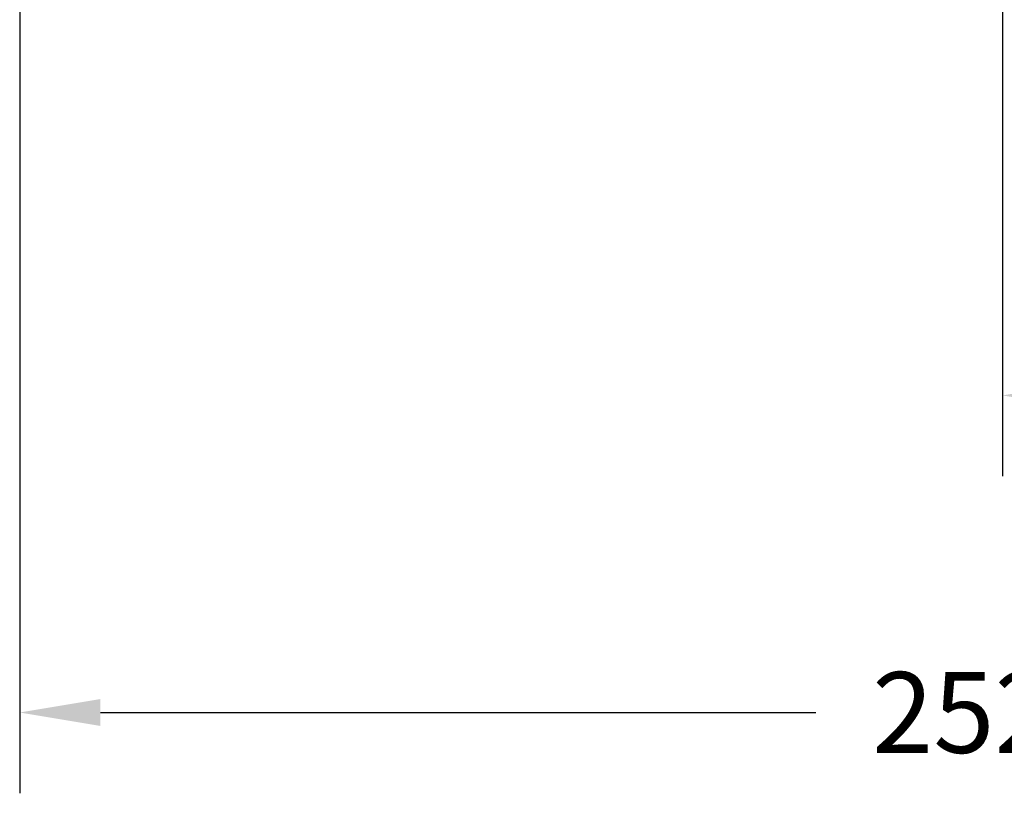
# Model space of a CAD drawing. Units: millimetres. Extents: x 253 to 1264, y 146 to 454.
# Drawn here: x 914 to 1045, y 146 to 250 of the extents above; entities that cross this region are included whole.
import ezdxf

# ---------------------------------------------------------------- set-up
doc = ezdxf.new("R2010")
doc.units = ezdxf.units.MM
doc.dimstyles.get("Standard").update_dxf_attribs({"dimscale": 60, "dimtxt": 0.18, "dimasz": 0.18, "dimexe": 0.18, "dimexo": 0.0625, "dimgap": 0.09, "dimtad": 0, "dimtih": 1, "dimtoh": 1, "dimdec": 0, "dimzin": 0, "dimdsep": 46, "dimtxsty": 'Standard', "dimcen": 0.09, "dimadec": 0, "dimazin": 0, "dimtfac": 1, "dimtdec": 0, "dimtofl": 0, "dimtmove": 0, "dimatfit": 3, "dimfxl": 1, "dimtolj": 1, "dimtzin": 0, "dimarcsym": 0})

# ---------------------------------------------------------------- blocks, each defined once
blk = doc.blocks.new('*D12')
at = {"color": 0, "lineweight": -2}
for p, q in [((1045.16, 348.54), (1045.16, 188.53)), ((1166.25, 298.94), (1166.25, 188.53)), ((1055.96, 199.33), (1090.6, 199.33)), ((1155.45, 199.33), (1123, 199.33))]:
    blk.add_line(p, q, dxfattribs=at)
at = {"color": 0}
for points in [[(1055.96, 201.13), (1055.96, 197.53), (1045.16, 199.33)], [(1155.45, 201.13), (1155.45, 197.53), (1166.25, 199.33)]]:
    blk.add_solid(points, dxfattribs=at)
at = {"layer": 'Defpoints', "color": 0}
for p in [(1045.16, 352.29), (1166.25, 302.69), (1166.25, 199.33)]:
    blk.add_point(p, dxfattribs=at)
at = {"color": 0, "insert": (1106.8, 199.33), "char_height": 10.8, "attachment_point": 5}
blk.add_mtext('\\A1;121', dxfattribs=at)
blk = doc.blocks.new('*D13')
at = {"color": 0, "lineweight": -2}
for p, q in [((913.77, 308.95), (913.77, 146.15)), ((1166.25, 298.94), (1166.25, 146.15)), ((924.57, 156.95), (1020.21, 156.95)), ((1155.45, 156.95), (1059.81, 156.95))]:
    blk.add_line(p, q, dxfattribs=at)
at = {"color": 0}
for points in [[(924.57, 158.75), (924.57, 155.15), (913.77, 156.95)], [(1155.45, 158.75), (1155.45, 155.15), (1166.25, 156.95)]]:
    blk.add_solid(points, dxfattribs=at)
at = {"layer": 'Defpoints', "color": 0}
for p in [(913.77, 312.7), (1166.25, 302.69), (913.77, 156.95)]:
    blk.add_point(p, dxfattribs=at)
at = {"color": 0, "insert": (1040.01, 156.95), "char_height": 10.8, "attachment_point": 5}
blk.add_mtext('\\A1;252', dxfattribs=at)

msp = doc.modelspace()

# ---------------------------------------------------------------- dimensions: what is measured, and where the dimension line sits
at = {"color": 7}
dim = msp.add_linear_dim(base=(1166.25, 199.33), p1=(1045.16, 352.29), p2=(1166.25, 302.69), dimstyle='Standard', dxfattribs=at)
dim.commit()
dim.dimension.update_dxf_attribs({"geometry": '*D12', "text_midpoint": (1106.8, 199.33), "dimtype": 160})
dim = msp.add_linear_dim(base=(913.77, 156.95), p1=(1166.25, 302.69), p2=(913.77, 312.7), dimstyle='Standard', dxfattribs=at)
dim.commit()
dim.dimension.update_dxf_attribs({"geometry": '*D13', "text_midpoint": (1040.01, 156.95)})

doc.saveas('drawing.dxf')
